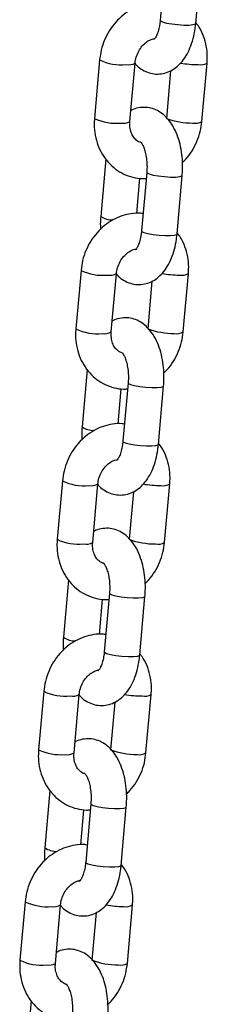
# Model space of a CAD drawing. Units: millimetres. Extents: x 0 to 4208, y 0 to 2976.
# Drawn here: x 635 to 641, y 977 to 1010 of the extents above; entities that cross this region are included whole.
import ezdxf

# ---------------------------------------------------------------- set-up
doc = ezdxf.new("R2010")
doc.units = ezdxf.units.MM
doc.header["$LTSCALE"] = 100

msp = doc.modelspace()

# ---------------------------------------------------------------- linework, layer by layer
at = {"color": 7, "linetype": 'Continuous', "lineweight": 25}
for p, q in [((639.7892064, 1012.3034401), (639.614772, 1010.3341025)), ((640.8100921, 1010.2282268), (640.9845266, 1012.1975643)), ((637.5735207, 1009.0028407), (637.3990862, 1007.0335031)), ((638.5944064, 1006.9276274), (638.7688408, 1008.896965)), ((639.9658972, 1008.6359821), (639.8239573, 1007.0335031)), ((641.0192775, 1006.9276274), (641.193712, 1008.896965)), ((637.7795391, 1005.6664874), (637.6082715, 1003.7329038)), ((638.8216071, 1003.8304191), (638.926609, 1005.0158735)), ((639.1612423, 1005.2138248), (638.9868078, 1003.2444873)), ((640.182128, 1003.1386115), (640.3565625, 1005.1079491)), ((636.9455565, 1001.9132255), (636.7711221, 999.9438879)), ((637.9664422, 999.8380122), (638.1408767, 1001.8073497)), ((640.3913134, 999.8380122), (640.5657478, 1001.8073497)), ((639.3379331, 1001.5463669), (639.1959932, 999.9438879)), ((637.151575, 998.5768722), (636.9803074, 996.6432886)), ((638.5332782, 998.1242096), (638.3588437, 996.154872)), ((639.5541639, 996.0489963), (639.7285984, 998.0183339)), ((638.193643, 996.7408038), (638.2986449, 997.9262583)), ((636.3175924, 994.8236102), (636.1431579, 992.8542727)), ((637.3384781, 992.7483969), (637.5129126, 994.7177345)), ((639.7633492, 992.7483969), (639.9377837, 994.7177345)), ((638.709969, 994.4567516), (638.5680291, 992.8542727)), ((636.5236108, 991.4872569), (636.3523433, 989.5536733)), ((637.9053141, 991.0345943), (637.7308796, 989.0652568)), ((637.5656789, 989.6511886), (637.6706807, 990.8366431)), ((638.9261998, 988.959381), (639.1006342, 990.9287186)), ((635.6896283, 987.733995), (635.5151938, 985.7646574)), ((636.710514, 985.6587817), (636.8849485, 987.6281193)), ((639.1353851, 985.6587817), (639.3098196, 987.6281193)), ((638.0820048, 987.3671364), (637.9400649, 985.7646574)), ((635.8956467, 984.3976417), (635.7243792, 982.4640581)), ((636.9377147, 982.5615734), (637.0427166, 983.7470278)), ((637.2773499, 983.9449791), (637.1029154, 981.9756415)), ((638.2982356, 981.8697658), (638.4726701, 983.8391034)), ((635.0616641, 980.6443798), (634.8872297, 978.6750422)), ((636.0825498, 978.5691665), (636.2569843, 980.538504)), ((638.507421, 978.5691665), (638.6818555, 980.538504)), ((637.4540407, 980.2775212), (637.3121008, 978.6750422)), ((635.2676826, 977.3080265), (635.096415, 975.3744429))]:
    msp.add_line(p, q, dxfattribs=at)
at = {"color": 8, "linetype": 'Continuous', "lineweight": 25, "flags": 128}
for points in [[(639.614772, 1010.3341025), (639.6231205, 1010.3169607), (639.6928168, 1010.2811646), (639.8251864, 1010.2453686), (640.0042636, 1010.21389), (640.2084489, 1010.1905258), (640.4131147, 1010.178094), (640.5935751, 1010.178094), (640.7280641, 1010.1905258), (640.8003603, 1010.21389), (640.8100921, 1010.2282268)], [(639.1612423, 1005.2138248), (639.1695908, 1005.196683), (639.2392872, 1005.160887), (639.3716568, 1005.1250909), (639.5507339, 1005.0936124), (639.7549192, 1005.0702481), (639.959585, 1005.0578163), (640.1400455, 1005.0578163), (640.2745345, 1005.0702481), (640.3468306, 1005.0936124), (640.3565599, 1005.1079202)], [(638.9868078, 1003.2444873), (638.9951563, 1003.2273455), (639.0648527, 1003.1915494), (639.1972223, 1003.1557533), (639.3762994, 1003.1242748), (639.5804848, 1003.1009106), (639.7851505, 1003.0884787), (639.965611, 1003.0884787), (640.1001, 1003.1009106), (640.1723962, 1003.1242748), (640.182128, 1003.1386115)], [(638.5332782, 998.1242096), (638.5416267, 998.1070678), (638.611323, 998.0712717), (638.7436926, 998.0354757), (638.9227698, 998.0039971), (639.1269551, 997.9806329), (639.3316209, 997.9682011), (639.5120814, 997.9682011), (639.6465704, 997.9806329), (639.7188665, 998.0039971), (639.7285958, 998.0183049)], [(638.3588437, 996.154872), (638.3671922, 996.1377302), (638.4368886, 996.1019342), (638.5692582, 996.0661381), (638.7483353, 996.0346596), (638.9525206, 996.0112953), (639.1571864, 995.9988635), (639.3376469, 995.9988635), (639.4721359, 996.0112953), (639.544432, 996.0346596), (639.5541639, 996.0489963)], [(637.9053141, 991.0345943), (637.9136626, 991.0174525), (637.9833589, 990.9816565), (638.1157285, 990.9458604), (638.2948056, 990.9143819), (638.498991, 990.8910177), (638.7036567, 990.8785858), (638.8841172, 990.8785858), (639.0186062, 990.8910177), (639.0909024, 990.9143819), (639.1006316, 990.9286897)], [(637.7308796, 989.0652568), (637.7392281, 989.048115), (637.8089244, 989.0123189), (637.941294, 988.9765229), (638.1203712, 988.9450443), (638.3245565, 988.9216801), (638.5292223, 988.9092483), (638.7096827, 988.9092483), (638.8441717, 988.9216801), (638.9164679, 988.9450443), (638.9261998, 988.959381)], [(637.2773499, 983.9449791), (637.2856984, 983.9278373), (637.3553948, 983.8920412), (637.4877644, 983.8562452), (637.6668415, 983.8247667), (637.8710269, 983.8014024), (638.0756926, 983.7889706), (638.2561531, 983.7889706), (638.3906421, 983.8014024), (638.4629383, 983.8247667), (638.4726675, 983.8390744)], [(637.1029154, 981.9756415), (637.111264, 981.9584997), (637.1809603, 981.9227037), (637.3133299, 981.8869076), (637.492407, 981.8554291), (637.6965924, 981.8320649), (637.9012581, 981.819633), (638.0817186, 981.819633), (638.2162076, 981.8320649), (638.2885038, 981.8554291), (638.2982356, 981.8697658)]]:
    msp.add_lwpolyline(points, dxfattribs=at)
at = {"color": 8, "linetype": 'Continuous', "lineweight": 25}
for centre, radius, start, end in [((638.2988992, 1010.5041848), 1.6673956, 244.21236271, 275.77172716), ((638.5491034, 1009.2728698), 0.4355172, 259.07753534, 300.29934493), ((640.9129167, 1012.5317099), 3.6865302, 260.40968994, 269.66640288), ((640.9741136, 1009.2712228), 0.4339267, 259.01829954, 300.4025737), ((638.1245521, 1008.5353429), 1.6678799, 244.21706415, 275.76702572), ((640.7182288, 1009.4919102), 2.6160059, 250.01060896, 269.97348091), ((638.3747487, 1007.3022317), 0.4342555, 259.03468591, 300.38618734), ((640.7996384, 1007.301929), 0.4339619, 259.02467538, 300.40646103), ((638.0075947, 1004.3196719), 0.7097575, 235.7628795, 270.76918776), ((637.670935, 1003.4145696), 1.6673956, 244.21236271, 275.77172716), ((637.9209916, 1002.183283), 0.4355172, 259.09731252, 300.32356073), ((640.2849526, 1005.4420946), 3.6865302, 260.40968994, 269.66640288), ((640.3461495, 1002.1816076), 0.4339267, 259.01829954, 300.4025737), ((637.496588, 1001.4457276), 1.6678799, 244.21706415, 275.76702572), ((637.7467846, 1000.2126165), 0.4342555, 259.03468591, 300.38618734), ((640.0902647, 1002.402295), 2.6160059, 250.01060896, 269.97348091), ((640.1717086, 1000.2123071), 0.4339619, 259.0200528, 300.40082044), ((637.3796306, 997.2300566), 0.7097575, 235.7628795, 270.76918776), ((637.0429709, 996.3249543), 1.6673956, 244.21236271, 275.77172716), ((637.2931751, 995.0936393), 0.4355172, 259.07753534, 300.29934493), ((639.6569885, 998.3524794), 3.6865302, 260.40968994, 269.66640288), ((639.7181853, 995.0919924), 0.4339267, 259.01829954, 300.4025737), ((636.8686239, 994.3561124), 1.6678799, 244.21706415, 275.76702572), ((637.1188204, 993.1230012), 0.4342555, 259.03468591, 300.38618734), ((639.4623006, 995.3126797), 2.6160059, 250.01060896, 269.97348091), ((639.5437445, 993.1226918), 0.4339619, 259.0200528, 300.40082044), ((636.7516664, 990.1404414), 0.7097575, 235.7628795, 270.76918776), ((636.4150068, 989.2353391), 1.6673956, 244.21236271, 275.77172716), ((636.6650634, 988.0040525), 0.4355172, 259.09731252, 300.32356073), ((639.0290243, 991.2628641), 3.6865302, 260.40968994, 269.66640288), ((639.0901827, 988.0023846), 0.4339267, 259.02347601, 300.40888967), ((636.2406598, 987.2664972), 1.6678799, 244.21706415, 275.76702572), ((638.8343365, 988.2230645), 2.6160059, 250.01060896, 269.97348091), ((636.4908563, 986.033386), 0.4342555, 259.03468591, 300.38618734), ((638.9157804, 986.0330766), 0.4339619, 259.0200528, 300.40082044), ((636.1237023, 983.0508262), 0.7097575, 235.7628795, 270.76918776), ((635.7870426, 982.1457239), 1.6673956, 244.21236271, 275.77172716), ((636.0370993, 980.9144373), 0.4355172, 259.09731252, 300.32356073), ((638.4010602, 984.1732489), 3.6865302, 260.40968994, 269.66640288), ((638.4622186, 980.9127694), 0.4339267, 259.02347601, 300.40888967), ((635.6126956, 980.1768819), 1.6678799, 244.21706415, 275.76702572), ((635.8628922, 978.9437708), 0.4342555, 259.03468591, 300.38618734), ((638.2063723, 981.1334493), 2.6160059, 250.01060896, 269.97348091), ((638.2878163, 978.9434614), 0.4339619, 259.0200528, 300.40082044)]:
    msp.add_arc(centre, radius, start, end, dxfattribs=at)
at = {"color": 7, "linetype": 'Continuous', "lineweight": 25}
for points, knots in [([(639.6661892, 1010.9145946), (639.6387014, 1010.9190959), (639.5062482, 1010.9407857), (639.2616128, 1010.9179078), (638.944877, 1010.8448833), (638.641227, 1010.7084912), (638.3600687, 1010.518537), (638.1097164, 1010.2784237), (637.8979408, 1009.9954617), (637.733272, 1009.6779559), (637.6189898, 1009.3433181), (637.5883543, 1009.1139166), (637.5735207, 1009.0028407)], [0, 0, 0, 0, 0.0276954363, 0.133453675, 0.23957253, 0.3465219777, 0.4545377736, 0.5636207056, 0.673615722, 0.7843215724, 0.8955687569, 1, 1, 1, 1]), ([(639.614772, 1010.3341025), (639.6106035, 1010.2948065), (639.5983998, 1010.1797617), (639.561238, 1010.0055702), (639.5019483, 1009.8386245), (639.444928, 1009.7322091), (639.4058002, 1009.6924227), (639.4124547, 1009.6970298), (639.4141384, 1009.6981954)], [0, 0, 0, 0, 0.1122526428, 0.3286361434, 0.5389113306, 0.740107422, 0.934242672, 1, 1, 1, 1]), ([(641.193712, 1008.896965), (641.1978827, 1008.9675127), (641.2090955, 1009.1571738), (641.1786563, 1009.4645293), (641.0847237, 1009.8023707), (640.9622409, 1010.0745308), (640.8526235, 1010.2139237), (640.8132591, 1010.2639807)], [0, 0, 0, 0, 0.14272469011, 0.38370199035, 0.62502808538, 0.86534487086, 1, 1, 1, 1]), ([(638.7688296, 1008.8968436), (638.7854934, 1008.8547155), (638.8581513, 1008.7690116), (639.0159421, 1008.6600581), (639.2344987, 1008.5595974), (639.4730492, 1008.5164811), (639.7152103, 1008.5343398), (639.9452282, 1008.6125962), (640.1497582, 1008.7399865), (640.330902, 1008.9129018), (640.4901142, 1009.1333249), (640.6246906, 1009.402439), (640.7278577, 1009.7134902), (640.7857482, 1009.995825), (640.804053, 1010.170574), (640.8100921, 1010.2282268)], [0, 0, 0, 0, 0.0277538078, 0.1092050014, 0.1863602672, 0.2616021788, 0.3416913171, 0.4188797439, 0.4959972449, 0.5765981534, 0.6635408071, 0.7574382295, 0.855127533, 0.9522039831, 1, 1, 1, 1]), ([(638.7688408, 1008.896965), (638.7726071, 1008.9288476), (638.7846952, 1009.0311787), (638.8375123, 1009.2042572), (638.9415611, 1009.3949694), (639.0778712, 1009.5513405), (639.2303382, 1009.6589277), (639.3520065, 1009.7122794), (639.41271, 1009.7164649), (639.4274451, 1009.7174809)], [0, 0, 0, 0, 0.0781557437, 0.2508504368, 0.4234453212, 0.5955595196, 0.7681796715, 0.9437283013, 1, 1, 1, 1]), ([(640.3565625, 1005.1079491), (640.3610314, 1005.1705182), (640.3737979, 1005.3492625), (640.3667269, 1005.6487982), (640.3235576, 1005.9962198), (640.2424501, 1006.3298095), (640.1215709, 1006.6422314), (639.9652115, 1006.9087906), (639.780067, 1007.1198905), (639.5782272, 1007.2719816), (639.3580611, 1007.3702912), (639.1194075, 1007.4148229), (638.8793077, 1007.3932357), (638.7099314, 1007.3468849), (638.6351378, 1007.2996841), (638.6269009, 1007.294486)], [0, 0, 0, 0, 0.0498236852, 0.1423336747, 0.235353515, 0.3295867996, 0.4262135375, 0.5263484028, 0.6117937984, 0.6907095859, 0.765463169, 0.8383629566, 0.9159590868, 0.9907447986, 1, 1, 1, 1]), ([(637.3990862, 1007.0335031), (637.3949007, 1006.962943), (637.3836484, 1006.7732487), (637.4145429, 1006.4662762), (637.5065965, 1006.1268544), (637.6566285, 1005.8147484), (637.8583276, 1005.5415209), (638.1042797, 1005.317174), (638.384852, 1005.1476202), (638.6896356, 1005.0420812), (638.9467599, 1004.9959399), (639.0985232, 1005.0071359), (639.1432269, 1005.0104338)], [0, 0, 0, 0, 0.067132632, 0.1804798069, 0.2939910425, 0.4070275347, 0.5191321154, 0.6299413049, 0.7393478838, 0.8475714873, 0.9551002959, 1, 1, 1, 1]), ([(638.9600942, 1006.2320582), (638.9520955, 1006.2265316), (638.8862202, 1006.2387118), (638.7949538, 1006.3060747), (638.6904121, 1006.4302423), (638.6191288, 1006.5924384), (638.5867922, 1006.7646761), (638.5923011, 1006.8825724), (638.5944064, 1006.9276274)], [0, 0, 0, 0, 0.0625935094, 0.3048234922, 0.4995111558, 0.6835961434, 0.8790837372, 1, 1, 1, 1]), ([(640.3629032, 1005.5500812), (640.4012881, 1005.5852327), (640.5252546, 1005.6987569), (640.6935193, 1005.9366077), (640.8598867, 1006.2520808), (640.9737245, 1006.5872504), (641.0044165, 1006.8165843), (641.0192775, 1006.9276274)], [0, 0, 0, 0, 0.1015713902, 0.3280318821, 0.5559558569, 0.7849943439, 1, 1, 1, 1]), ([(638.9600942, 1006.2320582), (638.9591228, 1006.2328867), (638.956286, 1006.235306), (638.9948798, 1006.1915334), (639.0482278, 1006.0909834), (639.103607, 1005.9380039), (639.1471294, 1005.7422869), (639.1709687, 1005.5162329), (639.170804, 1005.334968), (639.1629535, 1005.2355049), (639.1612423, 1005.2138248)], [0, 0, 0, 0, 0.0695886502, 0.2032173766, 0.3394995269, 0.4829675566, 0.6348038849, 0.7930601245, 0.9548931892, 1, 1, 1, 1]), ([(639.038225, 1003.8249794), (639.0107372, 1003.8294806), (638.878284, 1003.8511704), (638.6336487, 1003.8282925), (638.3169129, 1003.7552681), (638.0132628, 1003.6188759), (637.7321046, 1003.4289218), (637.4817523, 1003.1888085), (637.2699767, 1002.9058464), (637.1053079, 1002.5883407), (636.9910257, 1002.2537028), (636.9603902, 1002.0243014), (636.9455565, 1001.9132255)], [0, 0, 0, 0, 0.0276954363, 0.133453675, 0.23957253, 0.3465219777, 0.4545377736, 0.5636207056, 0.673615722, 0.7843215724, 0.8955687569, 1, 1, 1, 1]), ([(637.6082715, 1003.7329038), (637.6034314, 1003.6703016), (637.5920804, 1003.523488), (637.5983402, 1003.3755996), (637.6019308, 1003.2907717)], [0, 0, 0, 0, 0.4264062701, 1, 1, 1, 1]), ([(638.1408767, 1001.8073497), (638.1575293, 1001.7651003), (638.2301871, 1001.6793964), (638.387978, 1001.5704429), (638.6065346, 1001.4699822), (638.8450851, 1001.4268658), (639.0872462, 1001.4447246), (639.3172641, 1001.522981), (639.5217941, 1001.6503713), (639.7029378, 1001.8232866), (639.8621501, 1002.0437097), (639.9967264, 1002.3128237), (640.0998936, 1002.6238749), (640.157784, 1002.9062098), (640.1760889, 1003.0809587), (640.182128, 1003.1386115)], [0, 0, 0, 0, 0.0277538078, 0.1092050014, 0.1863602672, 0.2616021788, 0.3416913171, 0.4188797439, 0.4959972449, 0.5765981534, 0.6635408071, 0.7574382295, 0.855127533, 0.9522039831, 1, 1, 1, 1]), ([(638.9868078, 1003.2444873), (638.9826394, 1003.2051913), (638.9704356, 1003.0901464), (638.9332739, 1002.915955), (638.8739841, 1002.7490092), (638.8169639, 1002.6425938), (638.777836, 1002.6028075), (638.7844906, 1002.6074145), (638.7861743, 1002.6085802)], [0, 0, 0, 0, 0.1122526428, 0.3286361434, 0.5389113306, 0.740107422, 0.934242672, 1, 1, 1, 1]), ([(640.5657478, 1001.8073497), (640.5699186, 1001.8778975), (640.5811313, 1002.0675586), (640.5506921, 1002.374914), (640.4567596, 1002.7127555), (640.3342768, 1002.9849156), (640.2246593, 1003.1243085), (640.1852949, 1003.1743655)], [0, 0, 0, 0, 0.14272469011, 0.38370199035, 0.62502808538, 0.86534487086, 1, 1, 1, 1]), ([(638.1408767, 1001.8073497), (638.1446429, 1001.8392324), (638.1567311, 1001.9415635), (638.2095482, 1002.1146419), (638.3135969, 1002.3053542), (638.4499071, 1002.4617252), (638.6023741, 1002.5693124), (638.7240424, 1002.6226642), (638.7847459, 1002.6268497), (638.799481, 1002.6278656)], [0, 0, 0, 0, 0.0781557437, 0.25085043682, 0.42344532118, 0.59555951958, 0.76817967146, 0.94372830131, 1, 1, 1, 1]), ([(639.7285984, 998.0183339), (639.7330673, 998.080903), (639.7458338, 998.2596473), (639.7387628, 998.5591829), (639.6955935, 998.9066046), (639.6144859, 999.2401943), (639.4936068, 999.5526161), (639.3372474, 999.8191754), (639.1521028, 1000.0302752), (638.950263, 1000.1823663), (638.730097, 1000.2806759), (638.4914434, 1000.3252076), (638.2513436, 1000.3036204), (638.0819672, 1000.2572697), (638.0071736, 1000.2100689), (637.9989368, 1000.2048708)], [0, 0, 0, 0, 0.0498236852, 0.1423336747, 0.235353515, 0.3295867996, 0.4262135375, 0.5263484028, 0.6117937984, 0.6907095859, 0.765463169, 0.8383629566, 0.9159590868, 0.9907447986, 1, 1, 1, 1]), ([(636.7711221, 999.9438879), (636.7669366, 999.8733278), (636.7556843, 999.6836334), (636.7865788, 999.3766609), (636.8786323, 999.0372392), (637.0286644, 998.7251332), (637.2303635, 998.4519057), (637.4763156, 998.2275587), (637.7568879, 998.058005), (638.0616714, 997.9524659), (638.3187958, 997.9063247), (638.470559, 997.9175207), (638.5152628, 997.9208186)], [0, 0, 0, 0, 0.067132632, 0.1804798069, 0.2939910425, 0.4070275347, 0.5191321154, 0.6299413049, 0.7393478838, 0.8475714873, 0.9551002959, 1, 1, 1, 1]), ([(638.3321301, 999.142443), (638.3241314, 999.1369164), (638.2582561, 999.1490965), (638.1669897, 999.2164594), (638.062448, 999.3406271), (637.9911646, 999.5028231), (637.9588281, 999.6750608), (637.964337, 999.7929572), (637.9664422, 999.8380122)], [0, 0, 0, 0, 0.0625935094, 0.3048234922, 0.4995111558, 0.6835961434, 0.8790837372, 1, 1, 1, 1]), ([(639.7349391, 998.460466), (639.773324, 998.4956175), (639.8972905, 998.6091417), (640.0655552, 998.8469925), (640.2319225, 999.1624656), (640.3457603, 999.4976352), (640.3764523, 999.726969), (640.3913134, 999.8380122)], [0, 0, 0, 0, 0.1015713902, 0.3280318821, 0.5559558569, 0.7849943439, 1, 1, 1, 1]), ([(638.3321301, 999.142443), (638.3311587, 999.1432714), (638.3283219, 999.1456908), (638.3669157, 999.1019181), (638.4202637, 999.0013682), (638.4756428, 998.8483887), (638.5191652, 998.6526717), (638.5430046, 998.4266177), (638.5428399, 998.2453528), (638.5349894, 998.1458896), (638.5332782, 998.1242096)], [0, 0, 0, 0, 0.0695886502, 0.2032173766, 0.3394995269, 0.4829675566, 0.6348038849, 0.7930601245, 0.9548931892, 1, 1, 1, 1]), ([(638.4102609, 996.7353641), (638.3827731, 996.7398654), (638.2503199, 996.7615552), (638.0056845, 996.7386773), (637.6889488, 996.6656529), (637.3852987, 996.5292607), (637.1041404, 996.3393065), (636.8537882, 996.0991933), (636.6420125, 995.8162312), (636.4773438, 995.4987254), (636.3630615, 995.1640876), (636.3324261, 994.9346861), (636.3175924, 994.8236102)], [0, 0, 0, 0, 0.0276954363, 0.133453675, 0.23957253, 0.3465219777, 0.4545377736, 0.5636207056, 0.673615722, 0.7843215724, 0.8955687569, 1, 1, 1, 1]), ([(636.9803074, 996.6432886), (636.9754673, 996.5806863), (636.9641163, 996.4338728), (636.9703761, 996.2859843), (636.9739667, 996.2011564)], [0, 0, 0, 0, 0.4264062701, 1, 1, 1, 1]), ([(637.5129013, 994.7176131), (637.5295652, 994.675485), (637.602223, 994.5897811), (637.7600139, 994.4808277), (637.9785705, 994.3803669), (638.217121, 994.3372506), (638.459282, 994.3551093), (638.6893, 994.4333657), (638.89383, 994.560756), (639.0749737, 994.7336714), (639.2341859, 994.9540944), (639.3687623, 995.2232085), (639.4719294, 995.5342597), (639.5298199, 995.8165945), (639.5481248, 995.9913435), (639.5541639, 996.0489963)], [0, 0, 0, 0, 0.0277538078, 0.1092050014, 0.1863602672, 0.2616021788, 0.3416913171, 0.4188797439, 0.4959972449, 0.5765981534, 0.6635408071, 0.7574382295, 0.855127533, 0.9522039831, 1, 1, 1, 1]), ([(638.3588437, 996.154872), (638.3546753, 996.115576), (638.3424715, 996.0005312), (638.3053098, 995.8263397), (638.24602, 995.659394), (638.1889998, 995.5529786), (638.1498719, 995.5131922), (638.1565265, 995.5177993), (638.1582102, 995.518965)], [0, 0, 0, 0, 0.1122526428, 0.3286361434, 0.5389113306, 0.740107422, 0.934242672, 1, 1, 1, 1]), ([(639.9377837, 994.7177345), (639.9419545, 994.7882823), (639.9531672, 994.9779433), (639.922728, 995.2852988), (639.8287955, 995.6231403), (639.7063126, 995.8953004), (639.5966952, 996.0346933), (639.5573308, 996.0847502)], [0, 0, 0, 0, 0.14272469011, 0.38370199035, 0.62502808538, 0.86534487086, 1, 1, 1, 1]), ([(637.5129126, 994.7177345), (637.5166788, 994.7496171), (637.528767, 994.8519483), (637.581584, 995.0250267), (637.6856328, 995.215739), (637.821943, 995.37211), (637.9744099, 995.4796972), (638.0960783, 995.533049), (638.1567818, 995.5372344), (638.1715169, 995.5382504)], [0, 0, 0, 0, 0.0781557437, 0.2508504368, 0.4234453212, 0.5955595196, 0.7681796715, 0.9437283013, 1, 1, 1, 1]), ([(639.1006342, 990.9287186), (639.1051031, 990.9912878), (639.1178696, 991.170032), (639.1107987, 991.4695677), (639.0676294, 991.8169894), (638.9865218, 992.1505791), (638.8656427, 992.4630009), (638.7092833, 992.7295601), (638.5241387, 992.94066), (638.3222989, 993.0927511), (638.1021328, 993.1910607), (637.8634793, 993.2355924), (637.6233795, 993.2140052), (637.4540031, 993.1676544), (637.3792095, 993.1204536), (637.3709727, 993.1152555)], [0, 0, 0, 0, 0.0498236852, 0.1423336747, 0.235353515, 0.3295867996, 0.4262135375, 0.5263484028, 0.6117937984, 0.6907095859, 0.765463169, 0.8383629566, 0.9159590868, 0.9907447986, 1, 1, 1, 1]), ([(636.1431579, 992.8542727), (636.1389724, 992.7837125), (636.1277202, 992.5940182), (636.1586147, 992.2870457), (636.2506682, 991.9476239), (636.4007003, 991.6355179), (636.6023993, 991.3622905), (636.8483515, 991.1379435), (637.1289237, 990.9683897), (637.4337073, 990.8628507), (637.6908317, 990.8167094), (637.8425949, 990.8279054), (637.8872987, 990.8312033)], [0, 0, 0, 0, 0.067132632, 0.1804798069, 0.2939910425, 0.4070275347, 0.5191321154, 0.6299413049, 0.7393478838, 0.8475714873, 0.9551002959, 1, 1, 1, 1]), ([(637.704166, 992.0528277), (637.6961673, 992.0473011), (637.6302919, 992.0594813), (637.5390255, 992.1268442), (637.4344839, 992.2510118), (637.3632005, 992.4132079), (637.3308639, 992.5854456), (637.3363728, 992.7033419), (637.3384781, 992.7483969)], [0, 0, 0, 0, 0.06259350938, 0.30482349222, 0.49951115583, 0.68359614342, 0.87908373718, 1, 1, 1, 1]), ([(639.106975, 991.3708507), (639.1453598, 991.4060022), (639.2693264, 991.5195265), (639.437591, 991.7573772), (639.6039584, 992.0728504), (639.7177962, 992.40802), (639.7484882, 992.6373538), (639.7633492, 992.7483969)], [0, 0, 0, 0, 0.1015713902, 0.3280318821, 0.5559558569, 0.7849943439, 1, 1, 1, 1]), ([(637.704166, 992.0528277), (637.7031945, 992.0536562), (637.7003577, 992.0560756), (637.7389516, 992.0123029), (637.7922996, 991.9117529), (637.8476787, 991.7587734), (637.8912011, 991.5630564), (637.9150405, 991.3370025), (637.9148758, 991.1557375), (637.9070252, 991.0562744), (637.9053141, 991.0345943)], [0, 0, 0, 0, 0.0695886502, 0.2032173766, 0.3394995269, 0.4829675566, 0.6348038849, 0.7930601245, 0.9548931892, 1, 1, 1, 1]), ([(637.7822968, 989.6457489), (637.754809, 989.6502501), (637.6223558, 989.67194), (637.3777204, 989.6490621), (637.0609846, 989.5760376), (636.7573346, 989.4396455), (636.4761763, 989.2496913), (636.225824, 989.009578), (636.0140484, 988.7266159), (635.8493796, 988.4091102), (635.7350974, 988.0744724), (635.7044619, 987.8450709), (635.6896283, 987.733995)], [0, 0, 0, 0, 0.0276954363, 0.133453675, 0.23957253, 0.3465219777, 0.4545377736, 0.5636207056, 0.673615722, 0.7843215724, 0.8955687569, 1, 1, 1, 1]), ([(636.3523433, 989.5536733), (636.3475031, 989.4910711), (636.3361522, 989.3442575), (636.342412, 989.1963691), (636.3460025, 989.1115412)], [0, 0, 0, 0, 0.4264062701, 1, 1, 1, 1]), ([(637.7308796, 989.0652568), (637.7267111, 989.0259608), (637.7145074, 988.910916), (637.6773456, 988.7367245), (637.6180559, 988.5697788), (637.5610356, 988.4633634), (637.5219078, 988.423577), (637.5285623, 988.4281841), (637.530246, 988.4293497)], [0, 0, 0, 0, 0.1122526428, 0.3286361434, 0.5389113306, 0.740107422, 0.934242672, 1, 1, 1, 1]), ([(636.8849485, 987.6281193), (636.901601, 987.5858698), (636.9742589, 987.5001659), (637.1320497, 987.3912124), (637.3506063, 987.2907517), (637.5891568, 987.2476354), (637.8313179, 987.2654941), (638.0613359, 987.3437505), (638.2658659, 987.4711408), (638.4470096, 987.6440561), (638.6062218, 987.8644792), (638.7407982, 988.1335933), (638.8439653, 988.4446444), (638.9018558, 988.7269793), (638.9201606, 988.9017282), (638.9261998, 988.959381)], [0, 0, 0, 0, 0.0277538078, 0.1092050014, 0.1863602672, 0.2616021788, 0.3416913171, 0.4188797439, 0.4959972449, 0.5765981534, 0.6635408071, 0.7574382295, 0.855127533, 0.9522039831, 1, 1, 1, 1]), ([(639.3098196, 987.6281193), (639.3139904, 987.698667), (639.3252031, 987.8883281), (639.2947639, 988.1956835), (639.2008314, 988.533525), (639.0783485, 988.8056851), (638.9687311, 988.945078), (638.9293667, 988.995135)], [0, 0, 0, 0, 0.14272469011, 0.38370199035, 0.62502808538, 0.86534487086, 1, 1, 1, 1]), ([(636.8849485, 987.6281193), (636.8887147, 987.6600019), (636.9008029, 987.762333), (636.9536199, 987.9354114), (637.0576687, 988.1261237), (637.1939788, 988.2824948), (637.3464458, 988.390082), (637.4681142, 988.4434337), (637.5288177, 988.4476192), (637.5435527, 988.4486352)], [0, 0, 0, 0, 0.0781557437, 0.25085043682, 0.42344532118, 0.59555951958, 0.76817967146, 0.94372830131, 1, 1, 1, 1]), ([(638.4726701, 983.8391034), (638.477139, 983.9016725), (638.4899055, 984.0804168), (638.4828345, 984.3799525), (638.4396652, 984.7273741), (638.3585577, 985.0609638), (638.2376785, 985.3733857), (638.0813191, 985.6399449), (637.8961746, 985.8510448), (637.6943348, 986.0031359), (637.4741687, 986.1014455), (637.2355151, 986.1459772), (636.9954153, 986.1243899), (636.826039, 986.0780392), (636.7512454, 986.0308384), (636.7430086, 986.0256403)], [0, 0, 0, 0, 0.0498236852, 0.1423336747, 0.235353515, 0.3295867996, 0.4262135375, 0.5263484028, 0.6117937984, 0.6907095859, 0.765463169, 0.8383629566, 0.9159590868, 0.9907447986, 1, 1, 1, 1]), ([(635.5151938, 985.7646574), (635.5110083, 985.6940973), (635.499756, 985.504403), (635.5306506, 985.1974304), (635.6227041, 984.8580087), (635.7727361, 984.5459027), (635.9744352, 984.2726752), (636.2203874, 984.0483283), (636.5009596, 983.8787745), (636.8057432, 983.7732355), (637.0628675, 983.7270942), (637.2146308, 983.7382902), (637.2593345, 983.7415881)], [0, 0, 0, 0, 0.067132632, 0.1804798069, 0.2939910425, 0.4070275347, 0.5191321154, 0.6299413049, 0.7393478838, 0.8475714873, 0.9551002959, 1, 1, 1, 1]), ([(637.0762018, 984.9632125), (637.0682031, 984.9576859), (637.0023278, 984.9698661), (636.9110614, 985.037229), (636.8065198, 985.1613966), (636.7352364, 985.3235927), (636.7028998, 985.4958304), (636.7084087, 985.6137267), (636.710514, 985.6587817)], [0, 0, 0, 0, 0.0625935094, 0.3048234922, 0.4995111558, 0.6835961434, 0.8790837372, 1, 1, 1, 1]), ([(638.4790108, 984.2812355), (638.5173957, 984.316387), (638.6413623, 984.4299112), (638.8096269, 984.667762), (638.9759943, 984.9832351), (639.0898321, 985.3184047), (639.1205241, 985.5477385), (639.1353851, 985.6587817)], [0, 0, 0, 0, 0.1015713902, 0.3280318821, 0.5559558569, 0.7849943439, 1, 1, 1, 1]), ([(637.0762018, 984.9632125), (637.0752304, 984.964041), (637.0723936, 984.9664603), (637.1109874, 984.9226877), (637.1643354, 984.8221377), (637.2197146, 984.6691582), (637.263237, 984.4734412), (637.2870763, 984.2473872), (637.2869116, 984.0661223), (637.2790611, 983.9666592), (637.2773499, 983.9449791)], [0, 0, 0, 0, 0.0695886502, 0.2032173766, 0.3394995269, 0.4829675566, 0.6348038849, 0.7930601245, 0.9548931892, 1, 1, 1, 1]), ([(637.1543327, 982.5561337), (637.1268448, 982.5606349), (636.9943917, 982.5823247), (636.7497563, 982.5594468), (636.4330205, 982.4864224), (636.1293704, 982.3500302), (635.8482122, 982.1600761), (635.5978599, 981.9199628), (635.3860843, 981.6370007), (635.2214155, 981.319495), (635.1071333, 980.9848571), (635.0764978, 980.7554557), (635.0616641, 980.6443798)], [0, 0, 0, 0, 0.0276954363, 0.133453675, 0.23957253, 0.3465219777, 0.4545377736, 0.5636207056, 0.673615722, 0.7843215724, 0.8955687569, 1, 1, 1, 1]), ([(635.7243792, 982.4640581), (635.719539, 982.4014559), (635.708188, 982.2546423), (635.7144478, 982.1067539), (635.7180384, 982.021926)], [0, 0, 0, 0, 0.4264062701, 1, 1, 1, 1]), ([(636.2569843, 980.538504), (636.2736369, 980.4962545), (636.3462947, 980.4105506), (636.5040856, 980.3015972), (636.7226422, 980.2011365), (636.9611927, 980.1580201), (637.2033538, 980.1758788), (637.4333717, 980.2541352), (637.6379017, 980.3815255), (637.8190454, 980.5544409), (637.9782577, 980.774864), (638.112834, 981.043978), (638.2160012, 981.3550292), (638.2738916, 981.6373641), (638.2921965, 981.812113), (638.2982356, 981.8697658)], [0, 0, 0, 0, 0.0277538078, 0.1092050014, 0.1863602672, 0.2616021788, 0.3416913171, 0.4188797439, 0.4959972449, 0.5765981534, 0.6635408071, 0.7574382295, 0.855127533, 0.9522039831, 1, 1, 1, 1]), ([(637.1029154, 981.9756415), (637.098747, 981.9363455), (637.0865432, 981.8213007), (637.0493815, 981.6471093), (636.9900917, 981.4801635), (636.9330715, 981.3737481), (636.8939437, 981.3339618), (636.9005982, 981.3385688), (636.9022819, 981.3397345)], [0, 0, 0, 0, 0.1122526428, 0.3286361434, 0.5389113306, 0.740107422, 0.934242672, 1, 1, 1, 1]), ([(638.6818555, 980.538504), (638.6860262, 980.6090518), (638.6972389, 980.7987129), (638.6667997, 981.1060683), (638.5728672, 981.4439098), (638.4503844, 981.7160699), (638.340767, 981.8554628), (638.3014025, 981.9055198)], [0, 0, 0, 0, 0.14272469011, 0.38370199035, 0.62502808538, 0.86534487086, 1, 1, 1, 1]), ([(636.2569843, 980.538504), (636.2607506, 980.5703866), (636.2728387, 980.6727178), (636.3256558, 980.8457962), (636.4297045, 981.0365085), (636.5660147, 981.1928795), (636.7184817, 981.3004667), (636.84015, 981.3538185), (636.9008535, 981.358004), (636.9155886, 981.3590199)], [0, 0, 0, 0, 0.0781557437, 0.25085043682, 0.42344532118, 0.59555951958, 0.76817967146, 0.94372830131, 1, 1, 1, 1]), ([(637.844706, 976.7494881), (637.8491749, 976.8120573), (637.8619414, 976.9908016), (637.8548704, 977.2903372), (637.8117011, 977.6377589), (637.7305936, 977.9713486), (637.6097144, 978.2837704), (637.453355, 978.5503297), (637.2682104, 978.7614295), (637.0663706, 978.9135206), (636.8462046, 979.0118302), (636.607551, 979.0563619), (636.3674512, 979.0347747), (636.1980749, 978.988424), (636.1232812, 978.9412232), (636.1150444, 978.9360251)], [0, 0, 0, 0, 0.0498236852, 0.1423336747, 0.235353515, 0.3295867996, 0.4262135375, 0.5263484028, 0.6117937984, 0.6907095859, 0.765463169, 0.8383629566, 0.9159590868, 0.9907447986, 1, 1, 1, 1]), ([(634.8872297, 978.6750422), (634.8830442, 978.6044821), (634.8717919, 978.4147877), (634.9026864, 978.1078152), (634.99474, 977.7683935), (635.144772, 977.4562875), (635.3464711, 977.18306), (635.5924232, 976.958713), (635.8729955, 976.7891592), (636.1777791, 976.6836202), (636.4349034, 976.637479), (636.5866667, 976.648675), (636.6313704, 976.6519729)], [0, 0, 0, 0, 0.067132632, 0.1804798069, 0.2939910425, 0.4070275347, 0.5191321154, 0.6299413049, 0.7393478838, 0.8475714873, 0.9551002959, 1, 1, 1, 1]), ([(636.4482377, 977.8735972), (636.440239, 977.8680707), (636.3743637, 977.8802508), (636.2830973, 977.9476137), (636.1785556, 978.0717814), (636.1072722, 978.2339774), (636.0749357, 978.4062151), (636.0804446, 978.5241114), (636.0825498, 978.5691665)], [0, 0, 0, 0, 0.0625935094, 0.3048234922, 0.4995111558, 0.6835961434, 0.8790837372, 1, 1, 1, 1]), ([(637.8510467, 977.1916203), (637.8894316, 977.2267718), (638.0133981, 977.340296), (638.1816628, 977.5781468), (638.3480301, 977.8936199), (638.461868, 978.2287895), (638.49256, 978.4581233), (638.507421, 978.5691665)], [0, 0, 0, 0, 0.1015713902, 0.3280318821, 0.5559558569, 0.7849943439, 1, 1, 1, 1]), ([(636.4482377, 977.8735972), (636.4472663, 977.8744257), (636.4444295, 977.8768451), (636.4830233, 977.8330724), (636.5363713, 977.7325225), (636.5917505, 977.5795429), (636.6352728, 977.3838259), (636.6591122, 977.157772), (636.6589475, 976.9765071), (636.651097, 976.8770439), (636.6493858, 976.8553639)], [0, 0, 0, 0, 0.0695886502, 0.2032173766, 0.3394995269, 0.4829675566, 0.6348038849, 0.7930601245, 0.9548931892, 1, 1, 1, 1])]:
    msp.add_open_spline(points, degree=3, knots=knots, dxfattribs=at)

doc.saveas('drawing.dxf')
